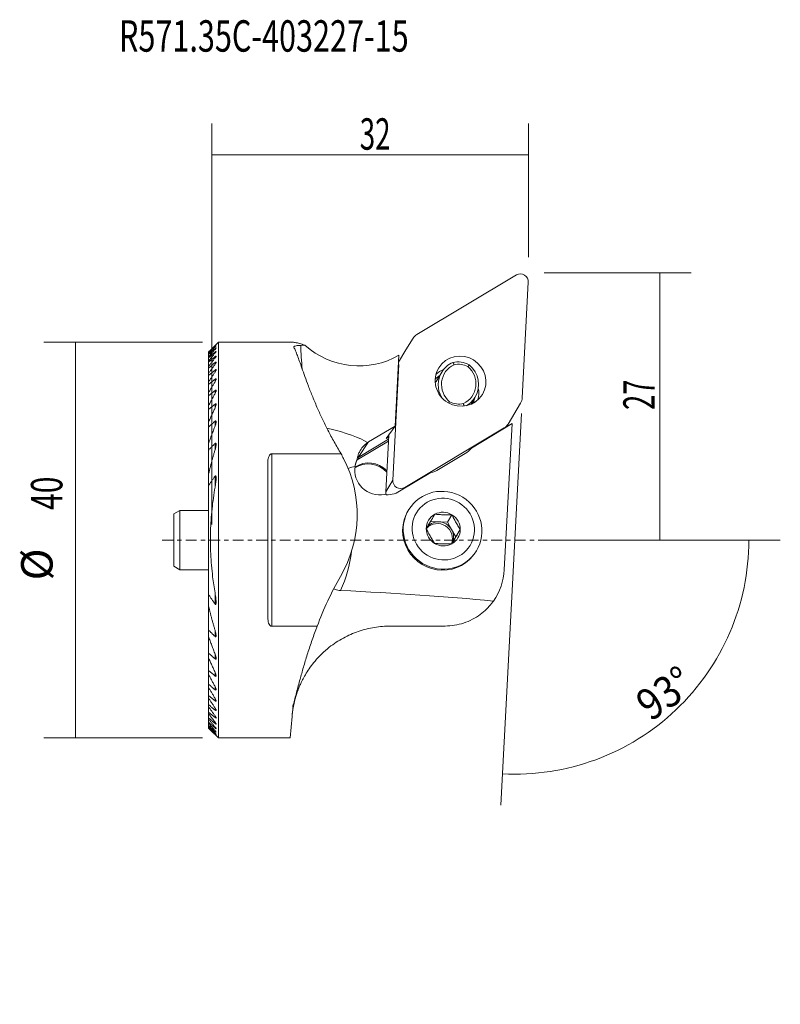
# Model space of a CAD drawing. Units: millimetres. Extents: x -19.4 to 57.5, y -46.9 to 52.6.
import ezdxf

# ---------------------------------------------------------------- set-up
doc = ezdxf.new("R2010")
doc.units = ezdxf.units.MM
doc.linetypes.add('CENTER', pattern=[47.5, 22, -8.5, 8.5, -8.5])
for name, color, linetype in [('1', 4, 'CONTINUOUS'), ('2L', 7, 'CONTINUOUS'), ('SK1', 4, 'CONTINUOUS'), ('SK4', 2, 'CENTER'), ('SK6', 5, 'CONTINUOUS')]:
    doc.layers.add(name, color=color, linetype=linetype)
doc.styles.add('iso-1', font='isocp.shx')
doc.styles.add('iso_b_vert', font='simplex.shx')
doc.dimstyles.get("Standard").update_dxf_attribs({"dimtxt": 0.18, "dimasz": 0.18, "dimexe": 0.18, "dimexo": 0.0625, "dimgap": 0.09, "dimtad": 1, "dimzin": 0, "dimdsep": 52, "dimtxsty": 'Standard', "dimcen": 0.09, "dimadec": 0, "dimazin": 0, "dimtfac": 1, "dimtdec": 4, "dimtofl": 0, "dimtmove": 0, "dimatfit": 3, "dimfxl": 1, "dimtolj": 1, "dimtzin": 0, "dimarcsym": 0})

# ---------------------------------------------------------------- blocks, each defined once
blk = doc.blocks.new('DimnDraft3D1')
at = {"layer": '2L', "lineweight": 13}
for p, q in [((-0.9125, 20), (-16.951607, 20)), ((-13.776607, -20), (-13.776607, 20)), ((-0.9125, -20), (-16.951607, -20))]:
    blk.add_line(p, q, dxfattribs=at)
for points in [[(-13.776607, 20), (-13.35861, 16.825002), (-14.194603, 16.824998), (-13.776607, 20)], [(-13.776607, -20), (-14.194603, -16.825002), (-13.35861, -16.824998), (-13.776607, -20)]]:
    blk.add_solid(points, dxfattribs=at)
at = {"layer": '2L', "lineweight": 13, "char_height": 3.175, "attachment_point": 7, "rotation": 90, "line_spacing_factor": 0.963855, "style": 'iso-1'}
for s, insert in [('\\W0.7006;40', (-15.088383, 3.044314)), ('%%c', (-15.088383, -4.074631))]:
    blk.add_mtext(s, dxfattribs=dict(at, insert=insert))
blk = doc.blocks.new('DimnDraft3D2')
at = {"layer": '2L', "lineweight": 13}
for p, q in [((33.5875, 27), (48.463909, 27)), ((45.288909, 0), (45.288909, 27)), ((38.5875, 0), (48.463909, 0))]:
    blk.add_line(p, q, dxfattribs=at)
for points in [[(45.288909, 27), (45.706905, 23.825002), (44.870912, 23.824998), (45.288909, 27)], [(45.288909, 0), (44.870912, 3.174998), (45.706905, 3.175002), (45.288909, 0)]]:
    blk.add_solid(points, dxfattribs=at)
at = {"layer": '2L', "lineweight": 13, "insert": (44.770882, 13.148825), "char_height": 3.175, "attachment_point": 7, "rotation": 90, "line_spacing_factor": 0.963855, "style": 'iso-1'}
blk.add_mtext('\\W0.6385;27', dxfattribs=at)
blk = doc.blocks.new('DimnDraft3D3')
at = {"layer": '2L', "lineweight": 13}
for p, q in [((31.302689, 12.777362), (29.22885, -26.793831)), ((33.5875, 0), (57.463657, 0))]:
    blk.add_line(p, q, dxfattribs=at)
blk.add_arc((30.633056, 0), 23.655601, 267, 0, dxfattribs=at)
for points in [[(54.288657, 0), (54.600063, -3.187219), (53.764539, -3.159218), (54.288657, 0)], [(29.395017, -23.623182), (32.577332, -23.265123), (32.561573, -24.100968), (29.395017, -23.623182)]]:
    blk.add_solid(points, dxfattribs=at)
at = {"layer": '2L', "lineweight": 13, "insert": (44.362611, -18.399712), "char_height": 3.175, "attachment_point": 7, "rotation": 34.74830503, "line_spacing_factor": 0.963855, "style": 'iso-1'}
blk.add_mtext('\\W0.8823;93%%d', dxfattribs=at)
blk = doc.blocks.new('DimnDraft3D4')
at = {"layer": '2L', "lineweight": 13}
for p, q in [((0, 1.5875), (0, 42.106384)), ((32, 28.5875), (32, 42.106384)), ((0, 38.931384), (32, 38.931384))]:
    blk.add_line(p, q, dxfattribs=at)
for points in [[(0, 38.931384), (3.174998, 39.349381), (3.175002, 38.513387), (0, 38.931384)], [(32, 38.931384), (28.825002, 38.513387), (28.824998, 39.349381), (32, 38.931384)]]:
    blk.add_solid(points, dxfattribs=at)
at = {"layer": '2L', "lineweight": 13, "insert": (14.961441, 39.44941), "char_height": 3.175, "attachment_point": 7, "line_spacing_factor": 0.963855, "style": 'iso-1'}
blk.add_mtext('\\W0.6474;32', dxfattribs=at)

msp = doc.modelspace()

# ---------------------------------------------------------------- linework, layer by layer
at = {"layer": '1', "lineweight": 18}
for p, q in [((30.7925, 26.7898), (20.7389, 20.7791)), ((31.3858, 14.3627), (31.9989, 26.0627)), ((0.675, 20), (-0.325, 19)), ((8.1056, 20), (0.675, 20)), ((0.675, 20), (0.675, -20)), ((20.3466, 20.3885), (19.6327, 19.2191)), ((-0.325, 19), (-0.325, 18.9991)), ((-0.325, 18.9546), (-0.325, 18.9991)), ((-0.325, 18.9546), (-0.325, 18.9249)), ((-0.325, 18.7907), (-0.325, 18.9249)), ((0.3433, 19.6464), (0.3433, 19.6599)), ((0.3433, 19.518), (0.3433, 19.5587)), ((0.3433, 19.2723), (0.3433, 19.341)), ((0.3433, 18.9048), (0.3433, 19.0027)), ((18.8846, 17.977), (19.6327, 19.2191)), ((-0.325, 18.7907), (-0.325, 18.7307)), ((-0.325, 18.5041), (-0.325, 18.7307)), ((-0.325, 18.5041), (-0.325, 18.4127)), ((-0.325, 18.0891), (-0.325, 18.4127)), ((-0.325, 18.0891), (-0.325, 17.9643)), ((-0.325, 17.5365), (-0.325, 17.9643)), ((0.3433, 18.4082), (0.3433, 18.5373)), ((0.3433, 17.7717), (0.3433, 17.935)), ((18.9232, 18.682), (18.5319, 11.5194)), ((-0.325, 17.5365), (-0.325, 17.3753)), ((-0.325, 17.3753), (-0.325, 16.8327)), ((0.3433, 16.9795), (0.3433, 17.1812)), ((18.9129, 17.7472), (18.2997, 6.0472)), ((23.2563, 16.9794), (22.6717, 16.0217)), ((-0.325, 16.8327), (-0.325, 16.631)), ((-0.325, 16.631), (-0.325, 15.9578)), ((-0.325, 15.9578), (-0.325, 15.7091)), ((0.3433, 16.0085), (0.3433, 16.2549)), ((-0.325, 15.7091), (-0.325, 14.8817)), ((0.3433, 14.8237), (0.3433, 15.1246)), ((-0.325, 14.8817), (-0.325, 14.5762)), ((-0.325, 14.5762), (-0.325, 13.5564)), ((26.1752, 13.71), (26.6095, 14.4214)), ((-0.325, 13.5564), (-0.325, 13.1777)), ((-0.325, 13.1777), (-0.325, 11.8992)), ((0.3433, 13.3683), (0.3433, 13.7398)), ((31.224, 13.8332), (29.952, 11.7214)), ((0.3433, 11.5405), (0.3433, 12.013)), ((-0.325, 11.8992), (-0.325, 11.4166)), ((-0.325, 9.7418), (-0.325, 11.4166)), ((18.5319, 11.5194), (15.8592, 9.9134)), ((18.5319, 11.5194), (17.6481, 10.2512)), ((19.5061, 5.3201), (29.5597, 11.3308)), ((26.2612, 9.3024), (30.3794, 11.7769)), ((30.3794, 11.7769), (29.5722, -3)), ((29.952, 11.7214), (29.7581, 11.4036)), ((17.8645, 10.1957), (14.7981, 8.3532)), ((14.8604, 8.1988), (17.8541, 9.9976)), ((17.8853, 10.5916), (17.5858, 4.8777)), ((17.7856, 10.3182), (17.7933, 10.4597)), ((17.8737, 10.3712), (17.7856, 10.3182)), ((-0.325, 9.7418), (-0.325, 9.0845)), ((-0.325, 6.6117), (-0.325, 9.0845)), ((0.3433, 9.1188), (0.3433, 9.7644)), ((14.7981, 8.3532), (15.8592, 9.9134)), ((13.0752, 8.7178), (6.075, 8.7178)), ((6.075, 8.7178), (6.075, -8.7178)), ((22.9378, 7.1314), (25.6231, 8.7449)), ((5.675, 7.8384), (5.675, -7.8384)), ((-0.325, 6.6117), (-0.325, 5.4968)), ((0.3433, 5.35), (0.3433, 6.4709)), ((17.5858, 4.8777), (18.2997, 6.0472)), ((18.9856, 4.9307), (22.141, 6.8267)), ((-0.325, -5.4968), (-0.325, 5.4968)), ((19.5061, 5.3201), (19.4323, 5.1991)), ((19.9171, 3.0765), (19.8556, 2.9758)), ((23.8255, 1.8214), (24.2752, 2.5581)), ((22.965, 1.8464), (22.1045, 1.8713)), ((23.8255, 1.8214), (22.965, 1.8464)), ((24.2497, 1.0721), (23.8255, 1.8214)), ((24.674, 0.3228), (24.2497, 1.0721)), ((24.674, 0.3228), (25.1236, 1.0595)), ((24.2377, -0.4016), (24.674, 0.3228)), ((26.684, -1.1923), (26.7454, -1.0917)), ((29.5722, -3), (29.5716, -3)), ((-0.325, -5.4968), (-0.325, -6.6117)), ((0.3433, -6.4709), (0.3433, -5.35)), ((-0.325, -9.0845), (-0.325, -6.6117)), ((6.075, -8.7178), (10.6593, -8.7178)), ((23.5798, -8.686), (18.0798, -8.686)), ((-0.325, -9.0845), (-0.325, -9.7418)), ((-0.325, -11.4166), (-0.325, -9.7418)), ((0.3433, -9.7644), (0.3433, -9.1188)), ((-0.325, -11.4166), (-0.325, -11.8992)), ((-0.325, -13.1777), (-0.325, -11.8992)), ((0.3433, -12.013), (0.3433, -11.5405)), ((-0.325, -13.1777), (-0.325, -13.5565)), ((-0.325, -14.5762), (-0.325, -13.5565)), ((0.3433, -13.7398), (0.3433, -13.3683)), ((-0.325, -14.5762), (-0.325, -14.8817)), ((-0.325, -15.7091), (-0.325, -14.8817)), ((0.3433, -15.1246), (0.3433, -14.8237)), ((-0.325, -15.7091), (-0.325, -15.9578)), ((-0.325, -16.631), (-0.325, -15.9578)), ((-0.325, -16.631), (-0.325, -16.8327)), ((-0.325, -17.3753), (-0.325, -16.8327)), ((0.3433, -16.2549), (0.3433, -16.0085)), ((-0.325, -17.3753), (-0.325, -17.5365)), ((-0.325, -17.9643), (-0.325, -17.5365)), ((0.3433, -17.1812), (0.3433, -16.9795)), ((0.3433, -17.935), (0.3433, -17.7717)), ((8.1179, -17.8144), (7.9267, -20)), ((-0.325, -17.9643), (-0.325, -18.0891)), ((-0.325, -18.4127), (-0.325, -18.0891)), ((-0.325, -18.4127), (-0.325, -18.5041)), ((-0.325, -18.7307), (-0.325, -18.5041)), ((-0.325, -18.7307), (-0.325, -18.7907)), ((-0.325, -18.9249), (-0.325, -18.7907)), ((0.3433, -18.5373), (0.3433, -18.4082)), ((0.3433, -19.0027), (0.3433, -18.9048)), ((-0.325, -18.9249), (-0.325, -18.9546)), ((-0.325, -18.9991), (-0.325, -18.9546)), ((-0.325, -18.9991), (-0.325, -19)), ((-0.325, -19), (0.675, -20)), ((0.3433, -19.341), (0.3433, -19.2723)), ((0.3433, -19.5587), (0.3433, -19.518)), ((0.3433, -19.6599), (0.3433, -19.6464)), ((0.675, -20), (7.9267, -20))]:
    msp.add_line(p, q, dxfattribs=at)
for centre, radius, start, end in [((23.5798, -2.686), 6, 324.546051, 357), ((18.0798, -18.686), 10, 159.245412, 170.144158)]:
    msp.add_arc(centre, radius, start, end, dxfattribs=at)
for centre, major_axis, ratio, start_param, end_param in [((31.211, 26.1196), (-0.6777, 0.4137), 0.976444, -2.6558145, -0.4741529), ((21.3667, 19.7738), (-1.0166, 0.6205), 0.976444, -0.4741529, 0.0058126), ((72.2979, -0.0032), (-176.7903, 3.7547), 0.111135, -1.204847, -1.2022688), ((38.0086, 19.6599), (-24.9235, 15.2138), 0.976444, 0.5580764, 0.6415465), ((14.7288, 25.5633), (-6.9137, 4.2203), 0.976444, 1.3889464, 2.6564641), ((25.1493, 16.055), (-2.2021, 1.3442), 0.976444, 3.1415927, 0), ((25.4755, 15.6248), (-2.2192, 1.3547), 0.976444, -0.5838945, 0), ((24.9329, 15.7004), (-2.0058, 1.2244), 0.976444, -1.5225978, -0.7824118), ((25.1493, 16.055), (-2.2021, 1.3442), 0.976444, 0, 1.5766089), ((24.4354, 14.8855), (-2.2021, 1.3442), 0.976444, -0.635464, -0.2754065), ((25.4755, 15.6248), (-2.2192, 1.3547), 0.976444, 0, 1.0472673), ((25.5093, 15.68), (-1.9632, 1.1983), 0.976444, -0.5708503, 1.4074333), ((24.9666, 15.7557), (-1.7498, 1.0681), 0.976444, -1.5080647, -0.7969449), ((24.424, 15.8313), (-1.9632, 1.1983), 0.976444, 2.5707423, -1.7341593), ((24.3903, 15.7761), (-2.2192, 1.3547), 0.976444, 3.1415927, -1.7211151), ((24.891, 14.6671), (-2.2192, 1.3547), 0.976444, 0, 0.0608268), ((24.4354, 14.8855), (-2.2021, 1.3442), 0.976444, -2.8661862, -2.3997826), ((25.1493, 16.055), (-2.2021, 1.3442), 0.976444, 1.5766089, 3.1415927), ((24.9666, 15.7557), (-1.7498, 1.0681), 0.976444, 1.6335279, 2.3446477), ((24.3903, 15.7761), (-2.2192, 1.3547), 0.976444, 2.6656259, 3.1415927), ((30.2039, 14.448), (-1.0166, 0.6205), 0.976444, -3.13578, -2.6558145), ((-29.9128, 9.8995), (-46.4032, 0.9852), 0.111129, -2.9618464, -2.67812), ((28.932, 12.3361), (-1.0166, 0.6205), 0.976444, 2.6674397, -3.13578), ((17.8024, 10.3438), (-0.1553, -0.0956), 0.071867, -0.1638537, 1.4185781), ((17.1815, 7.806), (-2.1339, 1.3026), 0.976444, -0.4719718, -0.4252288), ((24.3008, 10.8523), (-2.1339, 1.3026), 0.976444, 2.6696214, 3.0177874), ((2.6286, 2.3307), (-6.4031, -10.4896), 0.976444, 1.5935156, 2.6133277), ((15.8634, 5.2435), (-2.1339, 1.3026), 0.976444, -1.8595136, -0.4381609), ((15.9197, 5.3355), (-2.1339, 1.3026), 0.976444, -1.8310377, -0.4138936), ((16.1585, 6.13), (-2.0947, 1.2787), 0.976444, -0.4719713, -0.39647), ((16.1755, 6.158), (-2.2227, 1.3568), 0.976444, -0.4719707, -0.4381966), ((14.8773, 8.2264), (-0.0773, 0.1286), 0.192182, 0.0884939, 1.6709257), ((-29.9128, 9.8995), (-46.4032, 0.9852), 0.111129, 2.8008583, 2.849478), ((16.9427, 7.0115), (-2.1339, 1.3026), 0.976444, 0.3706028, 2.3126733), ((21.6155, 9.2388), (-2.1339, 1.3026), 0.976444, 2.3214554, 2.6696214), ((19.0876, 5.9903), (-0.6777, 0.4137), 0.976444, 0.4857782, 2.6674397), ((17.6632, 7.0382), (-2.1339, 1.3026), 0.976444, 2.0210831, 2.6696214), ((18.3737, 4.8208), (-0.6777, 0.4137), 0.976444, 0.4857782, 0.8690867), ((23.3313, 0.9924), (-3.4142, 2.0841), 0.976444, 3.1415927, 0), ((23.3313, 0.9924), (-3.4142, 2.0841), 0.976444, 0, 1.5766089), ((23.2698, 0.8918), (-3.4142, 2.0841), 0.976444, 0, 2.1082997), ((23.4026, 1.1093), (-1.4784, 0.9024), 0.976444, -0.5177862, 0.5294114), ((23.4026, 1.1093), (-1.4784, 0.9024), 0.976444, -1.5649837, -0.5177862), ((23.4026, 1.1093), (-1.4784, 0.9024), 0.976444, -2.6121813, -1.5649837), ((22.953, 0.3727), (-1.2803, 0.7815), 0.976444, -1.0413849, 0.0058126), ((23.4026, 1.1093), (-1.4784, 0.9024), 0.976444, 0.5294114, 1.5766089), ((22.8405, 0.1885), (-1.2803, 0.7815), 0.976444, -0.1931394, -0.1420035), ((22.8405, 0.1885), (-1.2803, 0.7815), 0.976444, -2.9933898, -0.1931395), ((22.953, 0.3727), (-1.2803, 0.7815), 0.976444, -2.0885825, -1.0413849), ((22.953, 0.3727), (-1.2803, 0.7815), 0.976444, -3.13578, -2.0885825), ((23.4026, 1.1093), (-1.4784, 0.9024), 0.976444, 2.6238065, -2.6121813), ((23.4026, 1.1093), (-1.4784, 0.9024), 0.976444, 1.5766089, 2.6238065), ((1.4848, 0.4569), (-10.9254, 6.6691), 0.976444, -3.0398473, -2.7110053), ((23.3313, 0.9924), (-3.4142, 2.0841), 0.976444, 1.5766089, 3.1415927), ((23.2698, 0.8918), (-3.4142, 2.0841), 0.976444, 2.1082997, 3.1415927), ((2.5222, -9.8995), (-46.4032, 0.9852), 0.111129, -2.1617634, -1.7965336)]:
    msp.add_ellipse(centre, major_axis=major_axis, ratio=ratio, start_param=start_param, end_param=end_param, dxfattribs=at)
at = {"layer": '1', "lineweight": 18, "extrusion": (-2.39272e-16, -1.2326e-32, -1)}
msp.add_ellipse((40.0535, 23.0099), major_axis=(-16.0077, -26.2241), ratio=0.976444, start_param=0.528265, end_param=0.5460978, dxfattribs=at)
at = {"layer": '1', "lineweight": 18}
msp.add_ellipse((23.4026, 1.1093), major_axis=(-2.7079, 1.6529), ratio=0.976444, dxfattribs=at)
at = {"layer": '1', "lineweight": 18, "extrusion": (-2.39272e-16, 0, -1)}
msp.add_ellipse((38.9773, -18.7125), major_axis=(-16.0077, -26.2241), ratio=0.976444, start_param=1.3668272, end_param=1.5480771, dxfattribs=at)
at = {"layer": '1', "lineweight": 18}
for points, knots in [([(9.4256, 19.687), (9.2274, 19.7568), (8.8721, 19.87), (8.4427, 19.9766), (8.2087, 19.9995), (8.105, 20)], [0, 0, 0, 0, 0.3463202, 0.6747983, 1, 1, 1, 1]), ([(0.3433, 19.6464), (0.3631, 19.6668), (0.3937, 19.6986), (0.4278, 19.735), (0.4429, 19.752), (0.4452, 19.7555), (0.4453, 19.756)], [0, 0, 0, 0, 0.35876, 0.6352835, 0.8612555, 1, 1, 1, 1]), ([(0.4441, 19.7557), (0.4421, 19.7542), (0.4349, 19.7482), (0.4097, 19.7247), (0.377, 19.693), (0.3519, 19.6685), (0.3433, 19.6599)], [0, 0, 0, 0, 0.2250547, 0.4589894, 0.8209763, 1, 1, 1, 1]), ([(0.4436, 19.6431), (0.4411, 19.6425), (0.4332, 19.6381), (0.4071, 19.6172), (0.375, 19.5884), (0.3512, 19.5662), (0.3433, 19.5587)], [0, 0, 0, 0, 0.2376398, 0.474811, 0.8318545, 1, 1, 1, 1]), ([(0.3433, 19.518), (0.3624, 19.5386), (0.3933, 19.5729), (0.4278, 19.6138), (0.443, 19.6349), (0.4452, 19.6405), (0.4453, 19.6418)], [0, 0, 0, 0, 0.3480355, 0.6400765, 0.8718153, 1, 1, 1, 1]), ([(0.4453, 19.4113), (0.4453, 19.4126), (0.4442, 19.416), (0.4353, 19.4145), (0.4113, 19.3991), (0.379, 19.3728), (0.3542, 19.3509), (0.3433, 19.341)], [0, 0, 0, 0, 0.0869922, 0.3047234, 0.5104926, 0.7971511, 1, 1, 1, 1]), ([(0.3433, 19.2723), (0.3617, 19.2932), (0.393, 19.3303), (0.4279, 19.3761), (0.4431, 19.4015), (0.4452, 19.4093), (0.4453, 19.4113)], [0, 0, 0, 0, 0.3358039, 0.6446889, 0.8821054, 1, 1, 1, 1]), ([(0.4453, 19.0604), (0.4453, 19.0637), (0.443, 19.0689), (0.4299, 19.0671), (0.4032, 19.0516), (0.3724, 19.0278), (0.3505, 19.0091), (0.3433, 19.0027)], [0, 0, 0, 0, 0.15591, 0.372035, 0.5763062, 0.8640989, 1, 1, 1, 1]), ([(0.3433, 18.9048), (0.3673, 18.9336), (0.4011, 18.9774), (0.4346, 19.029), (0.4445, 19.0518), (0.4453, 19.0591), (0.4453, 19.0604)], [0, 0, 0, 0, 0.4288893, 0.7199162, 0.9480528, 1, 1, 1, 1]), ([(8.2977, 19.5074), (8.2972, 19.5231), (8.3151, 19.5601), (8.4206, 19.6124), (8.6247, 19.6539), (8.8351, 19.6725), (8.9615, 19.6771), (8.9998, 19.6779)], [0, 0, 0, 0, 0.1736109, 0.4317893, 0.6775068, 0.9051724, 1, 1, 1, 1]), ([(8.3041, 19.4847), (8.3594, 19.3762), (8.4751, 19.1269), (8.6628, 18.6509), (8.8724, 18.0739), (9.1195, 17.3715), (9.414, 16.539), (9.7727, 15.5631), (10.1954, 14.4808), (10.6697, 13.3547), (11.1872, 12.2203), (11.7441, 11.0898), (12.3693, 9.918), (12.8327, 9.1202), (13.0752, 8.7178)], [0, 0, 0, 0, 0.0778466, 0.1556926, 0.2352226, 0.3147514, 0.4038212, 0.4928885, 0.5847101, 0.6765303, 0.7564068, 0.8362842, 0.9181404, 1, 1, 1, 1]), ([(0.4453, 18.5822), (0.4454, 18.5873), (0.4424, 18.5949), (0.4274, 18.5951), (0.3998, 18.5814), (0.37, 18.5597), (0.3496, 18.5427), (0.3433, 18.5373)], [0, 0, 0, 0, 0.1878497, 0.4060962, 0.6066773, 0.8824252, 1, 1, 1, 1]), ([(0.3433, 18.4082), (0.369, 18.4409), (0.4037, 18.4901), (0.4368, 18.5483), (0.4449, 18.5731), (0.4453, 18.5814), (0.4453, 18.5822)], [0, 0, 0, 0, 0.4552775, 0.748092, 0.9754259, 1, 1, 1, 1]), ([(0.4453, 17.9667), (0.4453, 17.9667), (0.4453, 17.9737), (0.4418, 17.9845), (0.4248, 17.9867), (0.3965, 17.9748), (0.3679, 17.955), (0.3488, 17.9396), (0.3433, 17.935)], [0, 0, 0, 0, 0.0024029, 0.2204221, 0.43962, 0.6353783, 0.8974171, 1, 1, 1, 1]), ([(0.3433, 17.7717), (0.3709, 17.8093), (0.4063, 17.8645), (0.4391, 17.9312), (0.4446, 17.9568), (0.4453, 17.9667)], [0, 0, 0, 0, 0.4842103, 0.7757599, 1, 1, 1, 1]), ([(0.4453, 17.1987), (0.4453, 17.2002), (0.445, 17.2096), (0.4402, 17.2232), (0.4222, 17.2277), (0.3937, 17.2175), (0.3661, 17.1994), (0.3482, 17.1853), (0.3433, 17.1812)], [0, 0, 0, 0, 0.0414554, 0.2572881, 0.4745943, 0.6633716, 0.9082811, 1, 1, 1, 1]), ([(0.3433, 16.9795), (0.3732, 17.0233), (0.4093, 17.0862), (0.4401, 17.1601), (0.4447, 17.1881), (0.4453, 17.1987)], [0, 0, 0, 0, 0.5184721, 0.8043882, 1, 1, 1, 1]), ([(0.4453, 16.2567), (0.4453, 16.2606), (0.4446, 16.2729), (0.4384, 16.2899), (0.4197, 16.2968), (0.3915, 16.2886), (0.3649, 16.272), (0.3481, 16.2589), (0.3433, 16.2549)], [0, 0, 0, 0, 0.0873567, 0.2968587, 0.508075, 0.6881108, 0.9121982, 1, 1, 1, 1]), ([(0.3433, 16.0085), (0.3758, 16.0607), (0.4124, 16.1328), (0.441, 16.2155), (0.4448, 16.2457), (0.4453, 16.2567)], [0, 0, 0, 0, 0.5597585, 0.8309468, 1, 1, 1, 1]), ([(23.0367, 16.6245), (23.0196, 16.6135), (22.9085, 16.5398), (22.7568, 16.4221), (22.6339, 16.3045), (22.5939, 16.2635)], [0, 0, 0, 0, 0.1067358, 0.7001865, 1, 1, 1, 1]), ([(0.4453, 15.1079), (0.4455, 15.1163), (0.444, 15.1328), (0.4357, 15.1532), (0.4174, 15.1622), (0.3904, 15.1565), (0.3647, 15.1413), (0.3485, 15.1289), (0.3433, 15.1246)], [0, 0, 0, 0, 0.1596073, 0.3491875, 0.5403357, 0.7085708, 0.9062459, 1, 1, 1, 1]), ([(0.3433, 14.8237), (0.3732, 14.8773), (0.4095, 14.957), (0.4398, 15.0528), (0.4446, 15.0928), (0.4453, 15.1079)], [0, 0, 0, 0, 0.5199728, 0.8110964, 1, 1, 1, 1]), ([(0.4003, 13.7714), (0.3966, 13.7707), (0.3853, 13.7678), (0.3657, 13.7573), (0.3505, 13.746), (0.3433, 13.7398)], [0, 0, 0, 0, 0.2154028, 0.632155, 1, 1, 1, 1]), ([(0.3433, 13.3683), (0.3833, 13.4482), (0.4242, 13.5604), (0.4451, 13.6703), (0.4453, 13.7031), (0.4453, 13.7039)], [0, 0, 0, 0, 0.6568039, 0.99221, 1, 1, 1, 1]), ([(0.4453, 13.7039), (0.4457, 13.7167), (0.4431, 13.7398), (0.4318, 13.7646), (0.4145, 13.7723), (0.4041, 13.7719), (0.4003, 13.7714)], [0, 0, 0, 0, 0.3211295, 0.6646602, 0.8877361, 1, 1, 1, 1]), ([(0.4042, 12.0429), (0.3995, 12.0432), (0.3883, 12.0421), (0.367, 12.0322), (0.3517, 12.0208), (0.3433, 12.013)], [0, 0, 0, 0, 0.2576107, 0.5937133, 1, 1, 1, 1]), ([(0.4453, 11.9489), (0.4453, 11.953), (0.445, 11.9736), (0.4414, 12.0045), (0.4286, 12.0318), (0.4146, 12.0412), (0.4063, 12.0427), (0.4042, 12.0429)], [0, 0, 0, 0, 0.0927294, 0.4708479, 0.7417869, 0.9384815, 1, 1, 1, 1]), ([(0.4453, 9.6559), (0.4462, 9.6818), (0.4435, 9.7173), (0.4335, 9.7604), (0.4212, 9.7835), (0.4045, 9.7944), (0.3871, 9.7945), (0.3658, 9.7847), (0.3517, 9.7733), (0.3433, 9.7644)], [0, 0, 0, 0, 0.299555, 0.4472831, 0.5960444, 0.6889528, 0.7824167, 0.8675457, 1, 1, 1, 1]), ([(0.3433, 9.1188), (0.3821, 9.2391), (0.4212, 9.4086), (0.4438, 9.5868), (0.4452, 9.6461), (0.4453, 9.6559)], [0, 0, 0, 0, 0.6510182, 0.9416883, 1, 1, 1, 1]), ([(14.697, 8.1149), (14.7093, 8.2366), (14.7532, 8.4715), (14.8784, 8.8164), (15.006, 9.0505), (15.0863, 9.171), (15.0993, 9.1898)], [0, 0, 0, 0, 0.3233209, 0.6326412, 0.9420676, 1, 1, 1, 1]), ([(15.0993, 9.1898), (15.157, 9.2734), (15.2951, 9.4506), (15.5205, 9.6723), (15.6892, 9.8016), (15.7623, 9.8521)], [0, 0, 0, 0, 0.3228374, 0.718769, 1, 1, 1, 1]), ([(5.675, 7.8384), (5.6676, 8.0133), (5.699, 8.2314), (5.7999, 8.5027), (5.8811, 8.6289), (5.9816, 8.6995), (6.0377, 8.7164), (6.0692, 8.7178), (6.075, 8.7178)], [0, 0, 0, 0, 0.4950074, 0.6460588, 0.8466616, 0.9152045, 0.9844332, 1, 1, 1, 1]), ([(0.4453, 6.2597), (0.4467, 6.2991), (0.443, 6.3696), (0.4333, 6.4501), (0.4154, 6.4904), (0.4033, 6.5033), (0.3915, 6.5075), (0.3783, 6.5052), (0.3612, 6.4934), (0.3498, 6.4808), (0.3433, 6.4709)], [0, 0, 0, 0, 0.3237148, 0.6105628, 0.7023622, 0.7587787, 0.8041085, 0.8495743, 0.9057788, 1, 1, 1, 1]), ([(0.3433, 5.35), (0.3638, 5.4642), (0.4052, 5.7382), (0.4405, 6.0437), (0.4449, 6.23), (0.4453, 6.2597)], [0, 0, 0, 0, 0.3735623, 0.9000728, 1, 1, 1, 1]), ([(0.3433, 5.35), (0.2145, 4.6183), (0.0094, 3.1436), (-0.1426, 0.886), (-0.1267, -1.0186), (-0.0266, -2.5533), (0.1096, -3.8739), (0.2474, -4.8034), (0.3433, -5.35)], [0, 0, 0, 0, 0.207438, 0.4162745, 0.629718, 0.7372836, 0.8448503, 1, 1, 1, 1]), ([(22.5542, 2.608), (22.4422, 2.4223), (22.257, 2.1148), (21.9977, 1.6843), (21.8192, 1.3879), (21.7157, 1.2158), (21.6816, 1.1592)], [0, 0, 0, 0, 0.3656421, 0.6151023, 0.8712913, 1, 1, 1, 1]), ([(24.2752, 2.5581), (24.1215, 2.554), (23.8108, 2.5503), (23.36, 2.5571), (22.9378, 2.5779), (22.6813, 2.5968), (22.5542, 2.608)], [0, 0, 0, 0, 0.2645645, 0.5348637, 0.7652997, 1, 1, 1, 1]), ([(25.1236, 1.0595), (25.0453, 1.1804), (24.8883, 1.4319), (24.6641, 1.815), (24.4585, 2.1956), (24.3356, 2.4362), (24.2752, 2.5581)], [0, 0, 0, 0, 0.2645645, 0.5348637, 0.7652997, 1, 1, 1, 1]), ([(21.6816, 1.1592), (21.7497, 1.0214), (21.8915, 0.745), (22.1081, 0.3495), (22.324, -0.0142), (22.4607, -0.2322), (22.5301, -0.3394)], [0, 0, 0, 0, 0.2645645, 0.5348637, 0.7652997, 1, 1, 1, 1]), ([(24.2511, -0.3893), (24.2852, -0.3327), (24.387, -0.1635), (24.5653, 0.1327), (24.8245, 0.5631), (25.0117, 0.8738), (25.1236, 1.0595)], [0, 0, 0, 0, 0.1287093, 0.3784833, 0.6343562, 1, 1, 1, 1]), ([(22.5301, -0.3394), (22.6735, -0.3522), (22.969, -0.3734), (23.4122, -0.3926), (23.8448, -0.3965), (24.115, -0.3929), (24.2511, -0.3893)], [0, 0, 0, 0, 0.2645645, 0.5348637, 0.7652997, 1, 1, 1, 1]), ([(13.0151, -5.0941), (12.9136, -5.0888), (12.7273, -5.0683), (12.4901, -5.0032), (12.3884, -4.9528), (12.3501, -4.9267)], [0, 0, 0, 0, 0.3488233, 0.6985179, 1, 1, 1, 1]), ([(0.4453, -6.2596), (0.4452, -6.2167), (0.4425, -6.0963), (0.4118, -5.7926), (0.3763, -5.5324), (0.3433, -5.35)], [0, 0, 0, 0, 0.1446642, 0.4049272, 1, 1, 1, 1]), ([(0.3433, -6.4709), (0.3492, -6.4797), (0.3595, -6.4914), (0.3756, -6.5038), (0.3891, -6.5078), (0.402, -6.5043), (0.4154, -6.491), (0.4348, -6.4458), (0.4432, -6.364), (0.4463, -6.2941), (0.4453, -6.2596)], [0, 0, 0, 0, 0.0856012, 0.1367931, 0.1884585, 0.2344304, 0.2933899, 0.3971068, 0.7151746, 1, 1, 1, 1]), ([(23.5798, -8.686), (23.9026, -8.6852), (24.5379, -8.6339), (25.4748, -8.4066), (26.3553, -8.0317), (27.1369, -7.5463), (27.7881, -6.986), (28.2088, -6.5151), (28.4106, -6.2467), (28.4673, -6.1663)], [0, 0, 0, 0, 0.1598689, 0.319709, 0.4801347, 0.6404176, 0.7885654, 0.9366016, 1, 1, 1, 1]), ([(6.075, -8.7178), (6.053, -8.7171), (6.0065, -8.71), (5.9281, -8.6669), (5.83, -8.5608), (5.7421, -8.3697), (5.6861, -8.115), (5.6733, -7.9316), (5.675, -7.8384)], [0, 0, 0, 0, 0.0568257, 0.1270585, 0.2394459, 0.4621763, 0.7307157, 1, 1, 1, 1]), ([(10.6593, -8.7178), (10.6145, -8.834), (10.3947, -9.4102), (10.0302, -10.4315), (9.5995, -11.7559), (9.2196, -13.0279), (8.9271, -14.0773), (8.7018, -14.9156), (8.528, -15.5736), (8.3651, -16.1947), (8.2622, -16.582), (8.2124, -16.7688)], [0, 0, 0, 0, 0.0367378, 0.1828724, 0.3290091, 0.4794195, 0.6298333, 0.7218832, 0.8139335, 0.9069666, 1, 1, 1, 1]), ([(18.0798, -8.686), (17.8067, -8.686), (17.2607, -8.7083), (16.4388, -8.8099), (15.6193, -8.9812), (14.8179, -9.2207), (14.0433, -9.5245), (13.2957, -9.8913), (12.5714, -10.3254), (11.8362, -10.856), (11.1101, -11.4911), (10.4673, -12.1807), (9.9444, -12.8538), (9.5409, -13.4661), (9.2226, -14.0313), (8.9973, -14.4939), (8.8461, -14.843), (8.7632, -15.0517), (8.7309, -15.1366), (8.726, -15.1495), (8.726, -15.1495)], [0, 0, 0, 0, 0.054733, 0.1098535, 0.1661668, 0.2228836, 0.2778749, 0.3332592, 0.3899918, 0.4472928, 0.5155706, 0.5855048, 0.6433905, 0.7028838, 0.7608186, 0.8206985, 0.8746874, 0.9302427, 0.9738951, 1, 1, 1, 1]), ([(0.4453, -9.6532), (0.4449, -9.6367), (0.4393, -9.4893), (0.3977, -9.3046), (0.3505, -9.1424), (0.3433, -9.1188)], [0, 0, 0, 0, 0.0973687, 0.8693502, 1, 1, 1, 1]), ([(0.3433, -9.7644), (0.3472, -9.7684), (0.3588, -9.779), (0.3773, -9.7915), (0.397, -9.7955), (0.4135, -9.7901), (0.4298, -9.7711), (0.4431, -9.7251), (0.4469, -9.6832), (0.4453, -9.6532)], [0, 0, 0, 0, 0.0623104, 0.1816562, 0.2676051, 0.3536259, 0.4685066, 0.6635552, 1, 1, 1, 1]), ([(0.3433, -12.013), (0.3489, -12.0181), (0.3637, -12.0299), (0.3866, -12.0424), (0.4082, -12.044), (0.4257, -12.0349), (0.4411, -12.0083), (0.445, -11.9754), (0.4453, -11.9524), (0.4453, -11.9488)], [0, 0, 0, 0, 0.0951138, 0.2512348, 0.3687493, 0.4861141, 0.6564657, 0.9478679, 1, 1, 1, 1]), ([(0.4453, -13.7024), (0.4451, -13.6935), (0.4424, -13.6438), (0.4128, -13.5305), (0.3721, -13.4271), (0.3433, -13.3683)], [0, 0, 0, 0, 0.0915222, 0.5035852, 1, 1, 1, 1]), ([(0.3433, -13.7398), (0.3505, -13.746), (0.3682, -13.7592), (0.3944, -13.7722), (0.4171, -13.7724), (0.4341, -13.7611), (0.4436, -13.7366), (0.4457, -13.7146), (0.4453, -13.7024)], [0, 0, 0, 0, 0.1243817, 0.3115481, 0.4523106, 0.592791, 0.8007732, 1, 1, 1, 1]), ([(0.4453, -15.1093), (0.4441, -15.0892), (0.4357, -15.0278), (0.3961, -14.9268), (0.3587, -14.8517), (0.3433, -14.8237)], [0, 0, 0, 0, 0.2462846, 0.7244553, 1, 1, 1, 1]), ([(0.3433, -15.1246), (0.3519, -15.1318), (0.3722, -15.1466), (0.4025, -15.1612), (0.4261, -15.1597), (0.4413, -15.1445), (0.4451, -15.1249), (0.4453, -15.111), (0.4453, -15.1093)], [0, 0, 0, 0, 0.15312, 0.3710613, 0.5580701, 0.7184029, 0.9667605, 1, 1, 1, 1]), ([(0.4453, -16.2573), (0.4453, -16.257), (0.4452, -16.2402), (0.4341, -16.1869), (0.3958, -16.0999), (0.3596, -16.035), (0.3433, -16.0085)], [0, 0, 0, 0, 0.0046145, 0.2678047, 0.7080087, 1, 1, 1, 1]), ([(0.3433, -16.2549), (0.3532, -16.2632), (0.3736, -16.2781), (0.4038, -16.2938), (0.4276, -16.2958), (0.4423, -16.2833), (0.4456, -16.2684), (0.4453, -16.2573)], [0, 0, 0, 0, 0.1793654, 0.3818157, 0.5856003, 0.7615759, 1, 1, 1, 1]), ([(0.4453, -17.1985), (0.4452, -17.1956), (0.4442, -17.178), (0.4283, -17.126), (0.3896, -17.0517), (0.3559, -16.9983), (0.3433, -16.9795)], [0, 0, 0, 0, 0.0558574, 0.3316693, 0.7699261, 1, 1, 1, 1]), ([(0.3433, -17.1812), (0.3545, -17.1906), (0.3765, -17.2069), (0.4082, -17.2243), (0.4316, -17.2274), (0.4433, -17.2169), (0.4455, -17.2054), (0.4453, -17.1985)], [0, 0, 0, 0, 0.2032708, 0.4192529, 0.6366733, 0.824123, 1, 1, 1, 1]), ([(0.4453, -17.9664), (0.4451, -17.9619), (0.4429, -17.9443), (0.4228, -17.8941), (0.3842, -17.8299), (0.353, -17.7851), (0.3433, -17.7717)], [0, 0, 0, 0, 0.106199, 0.389068, 0.820911, 1, 1, 1, 1]), ([(0.3433, -17.935), (0.3557, -17.9455), (0.3792, -17.9635), (0.4121, -17.9829), (0.4351, -17.9874), (0.4441, -17.9789), (0.4454, -17.9702), (0.4453, -17.9664)], [0, 0, 0, 0, 0.2267895, 0.4552187, 0.6852216, 0.8824695, 1, 1, 1, 1]), ([(0.4453, -18.5822), (0.4451, -18.5782), (0.4428, -18.5638), (0.4232, -18.5215), (0.3855, -18.4641), (0.3547, -18.4229), (0.3433, -18.4082)], [0, 0, 0, 0, 0.1190433, 0.3899138, 0.78951, 1, 1, 1, 1]), ([(0.3433, -18.5373), (0.3569, -18.5492), (0.3818, -18.5689), (0.4157, -18.5906), (0.4379, -18.5969), (0.4447, -18.5902), (0.4453, -18.5838), (0.4453, -18.5822)], [0, 0, 0, 0, 0.249911, 0.4896146, 0.7310489, 0.9365731, 1, 1, 1, 1]), ([(0.4453, -19.0604), (0.4451, -19.0571), (0.4426, -19.0456), (0.4236, -19.0101), (0.3867, -18.9586), (0.3562, -18.9204), (0.3433, -18.9048)], [0, 0, 0, 0, 0.1299864, 0.3896161, 0.7613654, 1, 1, 1, 1]), ([(0.3433, -19.0027), (0.3581, -19.0159), (0.3843, -19.0376), (0.4172, -19.0607), (0.4382, -19.0697), (0.4447, -19.0664), (0.4453, -19.0615), (0.4453, -19.0604)], [0, 0, 0, 0, 0.2719613, 0.521123, 0.7326779, 0.9446381, 1, 1, 1, 1]), ([(0.4453, -19.4114), (0.445, -19.4082), (0.4415, -19.3977), (0.4191, -19.3636), (0.3827, -19.3179), (0.3541, -19.2846), (0.3433, -19.2723)], [0, 0, 0, 0, 0.1726318, 0.4332886, 0.7989771, 1, 1, 1, 1]), ([(0.3433, -19.341), (0.3593, -19.3557), (0.3867, -19.3795), (0.4201, -19.4054), (0.4403, -19.4166), (0.4451, -19.4148), (0.4453, -19.4116), (0.4453, -19.4114)], [0, 0, 0, 0, 0.2938855, 0.5515836, 0.7682981, 0.985598, 1, 1, 1, 1]), ([(0.4453, -19.6418), (0.4452, -19.6409), (0.444, -19.637), (0.4337, -19.6214), (0.4028, -19.5836), (0.3677, -19.5444), (0.3451, -19.52), (0.3433, -19.518)], [0, 0, 0, 0, 0.087968, 0.2830557, 0.5676724, 0.9656941, 1, 1, 1, 1]), ([(0.3433, -19.5587), (0.3643, -19.5786), (0.3944, -19.6061), (0.4295, -19.6356), (0.4399, -19.642), (0.4433, -19.6431)], [0, 0, 0, 0, 0.4299043, 0.7139191, 1, 1, 1, 1]), ([(0.4453, -19.756), (0.4453, -19.7558), (0.4443, -19.754), (0.4355, -19.7435), (0.4076, -19.7132), (0.3728, -19.6769), (0.3488, -19.6521), (0.3433, -19.6464)], [0, 0, 0, 0, 0.0717049, 0.2704879, 0.5341811, 0.8951705, 1, 1, 1, 1]), ([(0.3433, -19.6599), (0.3637, -19.68), (0.394, -19.7095), (0.4281, -19.742), (0.4387, -19.7514), (0.4422, -19.7543)], [0, 0, 0, 0, 0.432828, 0.7409955, 1, 1, 1, 1])]:
    msp.add_open_spline(points, degree=3, knots=knots, dxfattribs=at)
for points, degree in [([(0.3433, 19.6599), (-0.325, 18.9991)], 1), ([(0.3433, 19.6464), (-0.325, 18.9546)], 1), ([(0.3433, 19.5587), (-0.325, 18.9249)], 1), ([(0.3433, 19.518), (-0.325, 18.7907)], 1), ([(0.3433, 19.341), (-0.325, 18.7307)], 1), ([(0.3433, 19.2723), (-0.325, 18.5041)], 1), ([(0.3433, 19.0027), (-0.325, 18.4127)], 1), ([(8.3041, 19.4847), (8.2977, 19.5074)], 1), ([(0.3433, 18.9048), (-0.325, 18.0891)], 1), ([(0.3433, 18.5373), (-0.325, 17.9643)], 1), ([(0.3433, 18.4082), (-0.325, 17.5365)], 1), ([(0.3433, 17.935), (-0.325, 17.3753)], 1), ([(24.3532, 17.9496), (24.4897, 17.7242)], 1), ([(0.3433, 17.7717), (-0.325, 16.8327)], 1), ([(0.3433, 17.1812), (-0.325, 16.631)], 1), ([(0.3433, 16.9795), (-0.325, 15.9578)], 1), ([(25.8978, 17.5278), (26.0304, 17.7157)], 1), ([(0.3433, 16.2549), (-0.325, 15.7091)], 1), ([(0.3433, 16.0085), (-0.325, 14.8817)], 1), ([(0.3433, 15.1246), (-0.325, 14.5762)], 1), ([(0.3433, 14.8237), (-0.325, 13.5564)], 1), ([(23.9436, 13.8465), (24.0354, 13.9835)], 1), ([(26.4822, 14.0533), (26.3696, 13.819)], 1), ([(26.4547, 13.8493), (26.5184, 14.0825)], 1), ([(26.5805, 14.3606), (26.4822, 14.0533)], 1), ([(0.3433, 13.7398), (-0.325, 13.1777)], 1), ([(0.3433, 13.3683), (-0.325, 11.8992)], 1), ([(25.4436, 13.7872), (25.4952, 13.536)], 1), ([(0.3433, 12.013), (-0.325, 11.4166)], 1), ([(0.3433, 11.5405), (0.4375, 11.7595), (0.4453, 11.9489)], 2), ([(0.3433, 11.5405), (-0.325, 9.7418)], 1), ([(0.3433, 9.7644), (-0.325, 9.0845)], 1), ([(0.3433, 9.1188), (-0.0372, 7.8817), (-0.325, 6.6117)], 2), ([(14.697, 8.1149), (14.5403, 7.7982), (14.4931, 7.471)], 2), ([(0.3433, 6.4709), (-0.325, 5.4968)], 1), ([(-0.325, -5.4968), (0.3433, -6.4709)], 1), ([(-0.325, -6.6117), (-0.0372, -7.8817), (0.3433, -9.1188)], 2), ([(-0.325, -9.0845), (0.3433, -9.7644)], 1), ([(-0.325, -9.7418), (0.3433, -11.5405)], 1), ([(-0.325, -11.4166), (0.3433, -12.013)], 1), ([(-0.325, -11.8992), (0.3433, -13.3683)], 1), ([(0.4453, -11.9488), (0.4353, -11.7572), (0.3433, -11.5405)], 2), ([(-0.325, -13.1777), (0.3433, -13.7398)], 1), ([(-0.325, -13.5565), (0.3433, -14.8237)], 1), ([(-0.325, -14.5762), (0.3433, -15.1246)], 1), ([(-0.325, -14.8817), (0.3433, -16.0085)], 1), ([(-0.325, -15.7091), (0.3433, -16.2549)], 1), ([(8.6381, -15.1365), (8.7288, -15.1423)], 1), ([(-0.325, -15.9578), (0.3433, -16.9795)], 1), ([(-0.325, -16.631), (0.3433, -17.1812)], 1), ([(-0.325, -16.8327), (0.3433, -17.7717)], 1), ([(8.2033, -16.8154), (8.2061, -16.7921), (8.2124, -16.7688)], 2), ([(8.2274, -16.9743), (8.2033, -16.8154)], 1), ([(-0.325, -17.3753), (0.3433, -17.935)], 1), ([(-0.325, -17.5365), (0.3433, -18.4082)], 1), ([(8.2274, -16.9743), (8.1496, -17.4249), (8.1179, -17.8144)], 2), ([(-0.325, -17.9643), (0.3433, -18.5373)], 1), ([(-0.325, -18.0891), (0.3433, -18.9048)], 1), ([(-0.325, -18.4127), (0.3433, -19.0027)], 1), ([(-0.325, -18.5041), (0.3433, -19.2723)], 1), ([(-0.325, -18.7307), (0.3433, -19.341)], 1), ([(-0.325, -18.7907), (0.3433, -19.518)], 1), ([(-0.325, -18.9249), (0.3433, -19.5587)], 1), ([(-0.325, -18.9546), (0.3433, -19.6464)], 1), ([(-0.325, -18.9991), (0.3433, -19.6599)], 1)]:
    msp.add_open_spline(points, degree=degree, dxfattribs=at)
at = {"layer": 'SK1', "lineweight": 18}
for p, q in [((-3.225, 3), (-3.825, 2.6536)), ((-0.325, 3), (-3.225, 3)), ((-3.225, 3), (-3.225, 0)), ((-3.225, 0), (-3.225, -3)), ((-3.825, -2.6536), (-3.225, -3)), ((-3.225, -3), (-0.325, -3))]:
    msp.add_line(p, q, dxfattribs=at)
at = {"layer": 'SK1', "lineweight": 18, "extrusion": (-1, 0, 0)}
for start, end in [(90, 180), (0, 90)]:
    msp.add_arc((0, 0, 3.825), 2.6536, start, end, dxfattribs=at)
at = {"layer": 'SK4', "lineweight": 18, "ltscale": 0.05}
msp.add_line((-5, 0), (37, 0), dxfattribs=at)

# ---------------------------------------------------------------- texts
at = {"layer": 'SK6', "lineweight": 13, "insert": (-9.3709, 49.3561), "char_height": 3.175, "attachment_point": 7, "line_spacing_factor": 1.084337, "style": 'iso_b_vert'}
msp.add_mtext('\\W0.7144;R571.35C-403227-15', dxfattribs=at)

# ---------------------------------------------------------------- dimensions: what is measured, and where the dimension line sits
at = {"layer": '2L', "lineweight": 13}
for base, p1, p2, picture, middle in [((32, 38.9314), (0, 1.5875), (32, 28.5875), 'DimnDraft3D4', (14.1677, 38.9314)), ((27, -45.2889), (0, -38.5875), (27, -33.5875), 'DimnDraft3D2', (12.3551, -45.2889))]:
    dim = msp.add_linear_dim(base=base, p1=p1, p2=p2, dimstyle='Standard', override={"dimtxt": 3.175, "dimasz": 3.175, "dimexe": 3.175, "dimexo": 1.5875, "dimgap": 1.5875, "dimtad": 1, "dimtih": 0, "dimdec": 3, "dimzin": 8, "dimpost": '<>', "dimtxsty": 'iso-1', "dimsah": 1, "dimclrd": 7, "dimclre": 7, "dimclrt": 7, "dimtm": -0.005, "dimtdec": 3, "dimtmove": 0}, dxfattribs=at)
    dim.commit()
    dim.dimension.update_dxf_attribs({"geometry": picture, "text_midpoint": middle})
dim = msp.add_angular_dim_2l(base=(-17.1592, -46.9165), line1=((31.3858, 14.3627), (31.9989, 26.0627)), line2=((0, 0), (32, 0)), dimstyle='Standard', override={"dimpost": '<>'}, dxfattribs=at)
dim.commit()
dim.dimension.update_dxf_attribs({"geometry": 'DimnDraft3D3', "text_midpoint": (-17.9734, -43.1008)})
dim = msp.add_aligned_dim(p1=(-0.9125, -20), p2=(-0.9125, 20), distance=16.0391, dimstyle='Standard', override={"dimtxt": 3.175, "dimasz": 3.175, "dimexe": 3.175, "dimexo": 1.5875, "dimgap": 1.5875, "dimtad": 1, "dimtih": 0, "dimtoh": 0, "dimdec": 3, "dimzin": 8, "dimpost": '<>', "dimtxsty": 'iso-1', "dimsah": 1, "dimclrd": 7, "dimclre": 7, "dimclrt": 7, "dimtm": -0.005, "dimtdec": 3, "dimtmove": 0}, dxfattribs=at)
dim.commit()
dim.dimension.update_dxf_attribs({"geometry": 'DimnDraft3D1', "text_midpoint": (-16.1579, 2.2506)})

doc.saveas('drawing.dxf')
